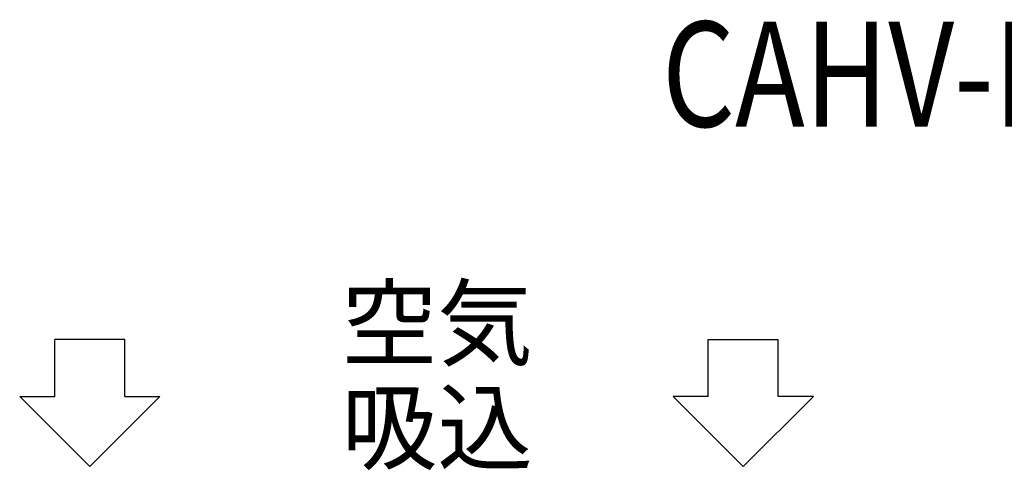
# Model space of a CAD drawing. Extents: x -1002 to 922, y -836 to 798.
# Drawn here: x -283 to 420, y 476 to 798 of the extents above; entities that cross this region are included whole.
import ezdxf

# ---------------------------------------------------------------- set-up
doc = ezdxf.new("R2010")
doc.units = 0
doc.header["$LTSCALE"] = 20
doc.header["$MEASUREMENT"] = 0
doc.layers.add('ETC', color=61, linetype='CONTINUOUS')
doc.layers.add('NOTE', color=4, linetype='CONTINUOUS')
doc.styles.get("Standard").update_dxf_attribs({"font": 'SIMPLEX', "width": 0.9, "bigfont": 'BIGFONT'})
doc.styles.add('STANDARD1', font='MONOTXT', dxfattribs={"bigfont": 'BIGFONT'})

msp = doc.modelspace()

# ---------------------------------------------------------------- linework, layer by layer
at = {"layer": 'NOTE', "color": 4, "linetype": 'Continuous'}
for p, q in [((-258.35, 528.91), (-258.35, 569.61)), ((-208.33, 569.61), (-258.35, 569.61)), ((-208.33, 528.91), (-208.33, 569.61)), ((208.33, 528.91), (208.33, 569.61)), ((208.33, 569.61), (258.35, 569.61)), ((258.35, 528.91), (258.35, 569.61)), ((-283.36, 528.91), (-233.34, 478.99)), ((-283.36, 528.91), (-258.35, 528.91)), ((-233.34, 478.99), (-183.32, 528.91)), ((-208.33, 528.91), (-183.32, 528.91)), ((233.34, 478.99), (183.32, 528.91)), ((208.33, 528.91), (183.32, 528.91)), ((283.36, 528.91), (233.34, 478.99)), ((283.36, 528.91), (258.35, 528.91))]:
    msp.add_line(p, q, dxfattribs=at)

# ---------------------------------------------------------------- texts
at = {"layer": 'ETC', "color": 61, "linetype": 'Continuous', "style": 'STANDARD1', "width": 0.8}
msp.add_text('CAHV-P160AK2-H_1', height=75, rotation=0, dxfattribs=at).set_placement((175.23, 721.43))
at = {"layer": 'NOTE', "color": 4, "linetype": 'Continuous'}
for s, p in [('空気', (-53.42, 556.3)), ('吸込', (-53.42, 481.99))]:
    msp.add_text(s, height=50, dxfattribs=at).set_placement(p)

doc.saveas('drawing.dxf')
